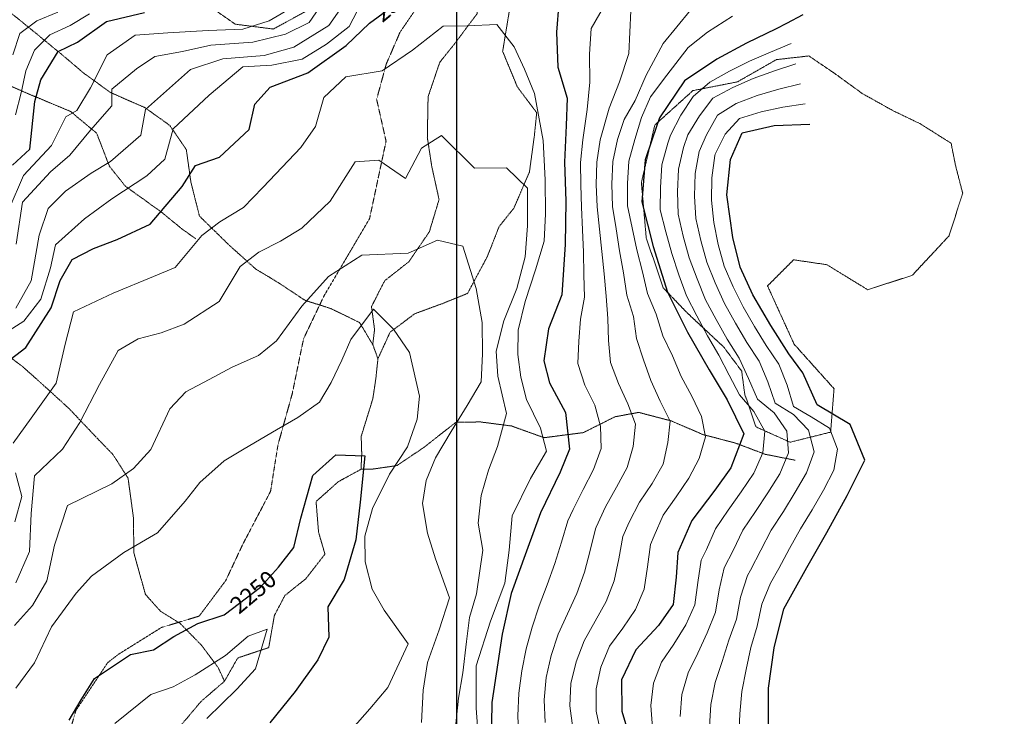
# Model space of a CAD drawing. Extents: x 375831 to 390708, y 6304894 to 6322047.
# Drawn here: x 384612 to 385487, y 6307062 to 6307681 of the extents above; entities that cross this region are included whole.
import ezdxf

# ---------------------------------------------------------------- set-up
doc = ezdxf.new("R2010")
doc.units = 0
doc.header["$LTSCALE"] = 0.07
doc.header["$MEASUREMENT"] = 0
for name, pattern in [('T17', [9.5, 6, -0.5, 0.5, -0.5, 0.5, -0.5, 0.5, -0.5]), ('T19', [13, 12, -1]), ('T50', [4.5, 3, -1.5])]:
    doc.linetypes.add(name, pattern=pattern)
for name, color, linetype, lineweight in [('AFLORAMIENTO_ROCOSO', 7, 'T19', 20), ('CAMINO_SECUNDARIO', 7, 'T50', 20), ('CURVA_DE_NIVEL_INDICE', 7, 'CONTINUOUS', 25), ('CURVA_DE_NIVEL_SECUNDARIA', 7, 'CONTINUOUS', 15), ('DRENAJE_SECUNDARIO', 5, 'T17', 20), ('MALLA_UTM_Y_COORD', 7, 'CONTINUOUS', 25), ('ROTULO_DE_CURVAS', 7, 'CONTINUOUS', 25)]:
    doc.layers.add(name, color=color, linetype=linetype, lineweight=lineweight)

msp = doc.modelspace()

# ---------------------------------------------------------------- linework, layer by layer
at = {"layer": 'AFLORAMIENTO_ROCOSO', "linetype": 'T19', "flags": 128}
for points in [[(384161.48, 6306805.23), (384128.88, 6306812.37), (384091.45, 6306820.25), (384054.25, 6306812.48), (384004.25, 6306815.76), (383962.53, 6306829.19), (383925.15, 6306833.45), (383882.77, 6306850.89), (383852.42, 6306868.9), (383812.53, 6306879.95), (383766.61, 6306892.51), (383712.03, 6306921.4), (383667.27, 6306936.79), (383617.76, 6306947.3), (383582.95, 6306941.17), (383552.8, 6306944.74), (383553.59, 6306973.64), (383577.79, 6307006.1), (383598.86, 6307046.93), (383610.83, 6307093.65), (383618.62, 6307137.5), (383631.96, 6307171.8), (383661.14, 6307193.09), (383697.3, 6307190.01), (383728.77, 6307178.04), (383766.29, 6307163.34), (383794.16, 6307150.91), (383820.83, 6307137.66), (383856.62, 6307118.52), (383903.28, 6307096.74), (383936.93, 6307100.04), (383964.37, 6307116.9), (383986.27, 6307142.5), (383990.02, 6307174.25), (383991.96, 6307206.78), (384007.08, 6307242.71), (384022.45, 6307261.79), (384030.54, 6307285.18), (384056.65, 6307310.44), (384097.76, 6307297.81), (384126.58, 6307261.32), (384147.67, 6307218.29), (384148.62, 6307152.5), (384165.79, 6307130.69), (384197.07, 6307131.55), (384235.79, 6307159), (384275.11, 6307186.86), (384313.48, 6307238.38), (384361.61, 6307281.22), (384401.9, 6307325.14), (384426.47, 6307373.65), (384424.05, 6307416.15), (384419.77, 6307462.22), (384443.76, 6307509.52), (384487.72, 6307549.49), (384538.87, 6307591.16), (384550.54, 6307616.21), (384540.75, 6307669.03), (384529.92, 6307710.6), (384525.51, 6307765.5), (384541.89, 6307797.84), (384573.02, 6307809.53), (384604.55, 6307793.15), (384607.54, 6307753.07), (384607.4, 6307721.37), (384645.2, 6307729.14), (384680.68, 6307730.87), (384726.62, 6307717.5), (384771.42, 6307699.3), (384803.64, 6307676.9), (384837.41, 6307672.59), (384880.4, 6307696.09), (384914.76, 6307733.91), (384929.24, 6307773.04), (384919.81, 6307800.18), (384892.49, 6307816.63), (384855.2, 6307814.88), (384804.1, 6307811.32), (384771.16, 6307841.33), (384755.03, 6307875.2), (384718.98, 6307911.99), (384685.57, 6307933.16), (384657.81, 6307938.77), (384644.67, 6307973.49), (384652.92, 6308026.57), (384687.87, 6308065.2), (384715.62, 6308102.52), (384747.07, 6308133.48), (384787.74, 6308150.93), (384821.24, 6308164.66), (384845.42, 6308199.12), (384859.91, 6308237.05), (384861.74, 6308277.2), (384841.76, 6308326.66), (384817.63, 6308372.04), (384803.38, 6308400.32), (384797.62, 6308423.91), (384781.22, 6308475.43), (384792.39, 6308494.05), (384826.63, 6308498.56), (384844.94, 6308480.78), (384881.82, 6308469.28), (384920.41, 6308464.23), (384957.23, 6308456.75), (384995.21, 6308452.49), (385033.03, 6308459.46), (385067.55, 6308486.05), (385087.46, 6308523.66), (385126.97, 6308538.28), (385165.01, 6308571.74), (385199.23, 6308618.79), (385235.96, 6308659.05), (385267.98, 6308692.02), (385300.19, 6308712.15), (385330.55, 6308735.07), (385359.65, 6308762.38), (385385.74, 6308788.84), (385402.29, 6308809.95), (385424.35, 6308823.91), (385439.04, 6308849), (385424.16, 6308878.88), (385398.86, 6308880.51), (385370.16, 6308867.25), (385339.13, 6308848.74), (385301.01, 6308821.7), (385260.62, 6308785), (385226.78, 6308752.4), (385188.15, 6308718.93), (385143.29, 6308699.42), (385104.41, 6308683.2), (385071.11, 6308655.42), (385024.64, 6308623.04), (384993.25, 6308629.4), (384981.77, 6308673.77), (384983.08, 6308707.9), (385001.36, 6308734.24), (385017.49, 6308783.83), (385021.05, 6308828.42), (385017.28, 6308880.93), (385017.68, 6308936.3), (385022.21, 6308997.76), (385028.48, 6309063.25), (385048.69, 6309122.13), (385077.34, 6309179.92), (385104.22, 6309235.69), (385123.39, 6309282.92), (385147.46, 6309325), (385180.28, 6309344.34), (385204.12, 6309360.74), (385238.54, 6309393.74), (385282.54, 6309430.9), (385324.63, 6309475.25), (385358.3, 6309518.68), (385386.69, 6309553.6), (385410.84, 6309589.26), (385447.36, 6309603.04), (385471.83, 6309617.04), (385486.78, 6309623.28)], [(385411.58, 6307588.73), (385407.34, 6307590.68), (385387.94, 6307600.02), (385360.64, 6307615.27), (385336.31, 6307632.97), (385313.21, 6307648.68), (385284.37, 6307645.45), (385249.75, 6307625.68), (385210.14, 6307617.87), (385176.28, 6307587.28), (385164.38, 6307536.15), (385168.71, 6307486.87), (385183.79, 6307442.55), (385204.57, 6307420.79), (385237.52, 6307389.98), (385253.48, 6307368.54), (385256.18, 6307348.12), (385266.23, 6307318.98), (385296.52, 6307305.38), (385332.5, 6307314.33), (385335.56, 6307352.9), (385300.07, 6307392.5), (385276.45, 6307444.31), (385299.59, 6307467.52), (385329.14, 6307463.14), (385365.58, 6307440.81), (385405.11, 6307453.83), (385437.7, 6307488.81), (385449.79, 6307526.7), (385443.41, 6307551.49), (385439.52, 6307571.09), (385411.58, 6307588.73)]]:
    msp.add_lwpolyline(points, dxfattribs=at)
at = {"layer": 'CAMINO_SECUNDARIO', "linetype": 'T50', "flags": 128}
msp.add_lwpolyline([(384514.99, 6306789.96), (384528.64, 6306802.59), (384540.93, 6306827.25), (384547.2, 6306851.01), (384561.33, 6306872.49), (384565.77, 6306898.23), (384571.56, 6306913.96), (384577.26, 6306936.12), (384590.35, 6306946.74), (384606.99, 6306961.43), (384617.58, 6306978.03), (384634.05, 6307003.96), (384654, 6307039.56), (384662.03, 6307066.96), (384690.3, 6307109.5), (384699.82, 6307116.87), (384738, 6307140.7), (384771.55, 6307150.82), (384795.17, 6307182.46), (384810.35, 6307214.78), (384834.94, 6307261.69), (384841.56, 6307303.11), (384854.15, 6307348.23), (384864.27, 6307397.33), (384882.38, 6307435.32), (384922.91, 6307504.12), (384937.56, 6307572.95), (384929.19, 6307610.14), (384937.76, 6307641.56), (384949.99, 6307669.83), (384968.26, 6307696.57), (384993.21, 6307719.01), (385020.19, 6307726.23), (385047.04, 6307742.27), (385070.82, 6307762.28), (385093.57, 6307770.64), (385135.49, 6307785.3), (385162.95, 6307800.54), (385191.68, 6307811.8), (385216.85, 6307819.39), (385233.57, 6307828.46), (385239.39, 6307842.19), (385242.76, 6307858.69), (385243.89, 6307863.52)], dxfattribs=at)
at = {"layer": 'CURVA_DE_NIVEL_INDICE'}
for points, elevation in [([(384599.77, 6307375.79), (384617.63, 6307389.7), (384639.98, 6307424.93), (384648.06, 6307449.13), (384658.62, 6307467.74), (384677.74, 6307477.65), (384698.69, 6307485.58), (384727.98, 6307499.25), (384756.38, 6307532.57), (384768.15, 6307551.2), (384789.71, 6307558.74), (384815.83, 6307583.19), (384820.92, 6307605.74), (384834.64, 6307621), (384868.21, 6307633.71), (384902.02, 6307657.89), (384922.79, 6307677.85), (384954.95, 6307701.6)], 2300), ([(385091.05, 6307695.97), (385089.02, 6307669.86), (385090.07, 6307638.58), (385098.3, 6307611.02), (385097.44, 6307586.93), (385096.91, 6307573.87), (385096.11, 6307554.41), (385097.22, 6307519.52), (385096.57, 6307480.99), (385093.61, 6307436.41), (385082.01, 6307406.15), (385077.61, 6307377.6), (385082.71, 6307358.01), (385096.93, 6307331.74), (385100.41, 6307299.29), (385092.28, 6307278.71), (385074.75, 6307242.74), (385062.34, 6307208.67), (385048.67, 6307170.87), (385040.62, 6307134.68), (385031.46, 6307073.99), (385030.79, 6307037.07)], 2300), ([(384605.65, 6307551.62), (384621.09, 6307565.89), (384625.48, 6307608.3), (384630.92, 6307627.35), (384646.35, 6307652.76), (384663.59, 6307660.93), (384689.26, 6307679.24), (384722.84, 6307687.35)], 2350), ([(385307.87, 6307685.11), (385293.19, 6307677.5), (385283.97, 6307672.72), (385257.68, 6307659.9), (385231.4, 6307645.87), (385202.79, 6307626.59), (385180.4, 6307593.77), (385173.93, 6307574.66), (385167.7, 6307556.26), (385164.63, 6307518.9), (385174.84, 6307479.33), (385187.46, 6307438.59), (385205.43, 6307403.15), (385224.57, 6307369.72), (385240.61, 6307343.08), (385255.49, 6307312.8), (385243.89, 6307282.54), (385229.74, 6307262.67), (385209.06, 6307235.89), (385196.84, 6307207.22), (385195.35, 6307185.53), (385192.69, 6307161.02), (385179.72, 6307142.37), (385159.57, 6307120.81), (385146.72, 6307094.14), (385147.12, 6307066.46), (385153.46, 6307044.48)], 2350), ([(385277.35, 6307050.72), (385277.43, 6307086.83), (385282.32, 6307122.61), (385290.85, 6307157.24), (385299.73, 6307173.16), (385311.38, 6307194.06), (385328.98, 6307225.21), (385347.16, 6307257.98), (385362.96, 6307289.5), (385349.86, 6307321.01), (385320.5, 6307338.56), (385307.67, 6307366.93), (385295.38, 6307384), (385279.37, 6307409.05), (385263.33, 6307436.5), (385252.14, 6307460.81), (385245.74, 6307487.19), (385240.37, 6307525.23), (385243.53, 6307556.58), (385254.02, 6307580.4), (385282.21, 6307586.83), (385314.09, 6307588.11)], 2400), ([(384656.13, 6307058.45), (384666.71, 6307076.26), (384678.47, 6307095.29), (384710.66, 6307116.62), (384731.06, 6307120.93), (384748.94, 6307132.83), (384770.44, 6307144.38), (384793.8, 6307151.95), (384825.95, 6307176.49), (384841.94, 6307194.38), (384855.53, 6307211.84), (384861.77, 6307238.01), (384872.65, 6307275.88), (384892.85, 6307294.24), (384918.74, 6307293.41), (384914.53, 6307252.02), (384910.8, 6307218.67), (384900.48, 6307183.21), (384885.78, 6307158.92), (384886.78, 6307132.05), (384876.84, 6307111.84), (384856.78, 6307083.86), (384834.32, 6307055.85)], 2250)]:
    msp.add_lwpolyline(points, dxfattribs=dict(at, elevation=elevation))
at = {"layer": 'CURVA_DE_NIVEL_SECUNDARIA'}
for points, elevation in [([(384608.7, 6307424.48), (384622.19, 6307448.75), (384629.42, 6307489.38), (384637.5, 6307513.17), (384652.92, 6307528.64), (384675.56, 6307544.62), (384692.87, 6307554.91), (384719.61, 6307578.17), (384723.93, 6307601.04), (384763.9, 6307636.6), (384792.65, 6307646.25), (384829.19, 6307649.13), (384855.51, 6307656.39), (384886.71, 6307675.72), (384906.75, 6307704.9)], 2320), ([(384596.12, 6307400.63), (384615.84, 6307412.84), (384630.87, 6307432.56), (384639.47, 6307460.24), (384643.99, 6307480.76), (384669.53, 6307504.01), (384693.95, 6307521.62), (384724.95, 6307542.14), (384740.99, 6307556.82), (384748.43, 6307583.8), (384780.48, 6307613.97), (384810.21, 6307638.88), (384836.07, 6307640.47), (384863.08, 6307645.68), (384884.55, 6307659.11), (384904.78, 6307674.78), (384915.32, 6307695.4)], 2310), ([(384609.07, 6307481.46), (384614.55, 6307518.85), (384639.44, 6307545.7), (384656.68, 6307560.39), (384675.01, 6307582.73), (384693.96, 6307604.28), (384693.99, 6307619.19), (384715.76, 6307637.34), (384732.1, 6307648.22), (384756.6, 6307652.76), (384782.01, 6307658.21), (384819.21, 6307660.93), (384848.25, 6307668.19), (384869.22, 6307678.27), (384881.6, 6307696.51)], 2330), ([(384602.6, 6307512.66), (384615.41, 6307542.54), (384640.3, 6307568.98), (384653.17, 6307594.45), (384662.72, 6307600.21), (384675.06, 6307620.45), (384689.69, 6307649.55), (384714.71, 6307667.17), (384743.57, 6307669.2), (384779.65, 6307671.34), (384810.32, 6307672.59), (384833.69, 6307679.75), (384856.37, 6307693.33)], 2340), ([(384605.91, 6307649.74), (384612.16, 6307668.72), (384627.45, 6307680.01), (384645.94, 6307687.57)], 2370), ([(384608.5, 6307596.45), (384613.4, 6307615.82), (384617.52, 6307635.36), (384625.14, 6307653.79), (384638.76, 6307667.31), (384656.83, 6307675.79), (384674.04, 6307685.99)], 2360), ([(385132, 6307694.16), (385119.66, 6307673.12), (385118.19, 6307650.23), (385118.64, 6307625.27), (385116.22, 6307601.15), (385112.31, 6307574.03), (385110.41, 6307554.12), (385110.49, 6307534.12), (385111.17, 6307514.14), (385112.11, 6307494.16), (385112.99, 6307474.27), (385113.22, 6307454.27), (385113.87, 6307434.35), (385110.33, 6307414.76), (385108.67, 6307395.11), (385107.99, 6307375.26), (385114.02, 6307356.21), (385123.05, 6307338.38), (385127.95, 6307319.71), (385128.61, 6307299.74), (385121.96, 6307281.12), (385112.61, 6307263.46), (385103.75, 6307245.53), (385099.17, 6307235.64), (385093.35, 6307216.5), (385087.41, 6307197.43), (385080.71, 6307178.6), (385073.44, 6307159.99), (385067.27, 6307140.97), (385062.14, 6307121.66), (385058.21, 6307102.06), (385055.59, 6307082.23), (385054.73, 6307062.29), (385055.38, 6307042.3)], 2310), ([(385154.94, 6307688.88), (385153.09, 6307650.74), (385145.03, 6307625.75), (385135.74, 6307602.34), (385127.72, 6307574.18), (385124.71, 6307554.42), (385124.28, 6307534.42), (385124.98, 6307514.48), (385127.13, 6307494.6), (385129.36, 6307474.85), (385131.26, 6307454.94), (385133.01, 6307435.09), (385134.7, 6307415.35), (385135.31, 6307395.83), (385136.8, 6307376.08), (385144.07, 6307357.51), (385152.37, 6307339.35), (385159.21, 6307321.36), (385157.08, 6307301.48), (385151.81, 6307282.86), (385142.28, 6307265.35), (385132.41, 6307247.97), (385124.12, 6307229.78), (385123.59, 6307228.53), (385118.84, 6307209.1), (385113.83, 6307189.79), (385107, 6307171.06), (385098.63, 6307152.92), (385090.52, 6307134.63), (385084.34, 6307115.66), (385079.8, 6307096.2), (385078.01, 6307076.28), (385078.78, 6307056.35)], 2320), ([(385207.9, 6307689.26), (385183.78, 6307659.86), (385168.5, 6307631.71), (385158.85, 6307609.19), (385149.2, 6307592.3), (385143.12, 6307574.34), (385139.01, 6307554.78), (385138.13, 6307534.8), (385138.6, 6307514.9), (385141.85, 6307495.16), (385144.91, 6307475.5), (385148.58, 6307455.86), (385151.54, 6307436.09), (385157.33, 6307417.03), (385160.12, 6307397.59), (385166.39, 6307378.62), (385172.73, 6307360.21), (385180.97, 6307342), (385190.06, 6307324.18), (385188, 6307305.13), (385183.78, 6307285.95), (385173.93, 6307268.59), (385162.65, 6307252.09), (385153.62, 6307234.29), (385148, 6307221.43), (385144.36, 6307201.76), (385140.31, 6307182.24), (385133.13, 6307163.74), (385123.46, 6307146.24), (385113.4, 6307128.95), (385106.35, 6307110.28), (385101.78, 6307090.92), (385100.89, 6307070.94), (385103.4, 6307051.15)], 2330), ([(385245.29, 6307684.19), (385223.23, 6307669.83), (385205.97, 6307656.33), (385187.07, 6307631.58), (385172.52, 6307612.4), (385164.48, 6307593.91), (385158.52, 6307574.5), (385153.33, 6307555.2), (385152.04, 6307535.24), (385152.07, 6307515.37), (385156.27, 6307495.82), (385160.23, 6307476.28), (385165.29, 6307456.93), (385169.93, 6307437.5), (385177.63, 6307419.06), (385183.44, 6307400.07), (385192.09, 6307382.03), (385199.72, 6307363.84), (385209.07, 6307346.16), (385217.9, 6307328.22), (385221.26, 6307310.02), (385215.6, 6307290.84), (385206.51, 6307273.41), (385195.33, 6307256.88), (385183.83, 6307240.54), (385175.81, 6307222.23), (385172.42, 6307214.32), (385169.91, 6307194.48), (385166.83, 6307174.76), (385159.06, 6307156.67), (385147.97, 6307140.05), (385136.04, 6307124), (385128.29, 6307105.57), (385124.18, 6307086.28), (385124.08, 6307066.29), (385128.46, 6307046.78)], 2340), ([(384606.22, 6307304.47), (384622.15, 6307326.77), (384644.57, 6307358), (384652.49, 6307392.62), (384659.9, 6307421.21), (384695.17, 6307437.78), (384731.06, 6307452.75), (384750.21, 6307460.66), (384773.87, 6307489.09), (384789.94, 6307501.36), (384810.82, 6307514.11), (384828.02, 6307531.62), (384845.21, 6307549.92), (384861.8, 6307567.42), (384874.77, 6307586.07), (384882.22, 6307611.85), (384901.82, 6307630.2), (384934.24, 6307635.49), (384961.06, 6307653.94), (384988.43, 6307675.2), (385009.49, 6307675.51), (385035.96, 6307676.7), (385051.29, 6307656.87), (385060.61, 6307636.94), (385069.34, 6307615.41), (385077.18, 6307573.39), (385078.89, 6307538.51), (385079.32, 6307508.42), (385077.87, 6307483.93), (385070.42, 6307458.54), (385061.2, 6307430.32), (385054.94, 6307404.95), (385054.66, 6307383.28), (385057.35, 6307363.26), (385062.46, 6307343.27), (385074.87, 6307317.77), (385079.98, 6307297.38), (385065.88, 6307273.1), (385049.51, 6307239.96), (385046.95, 6307209.43), (385043.16, 6307180.09), (385030.41, 6307146.2), (385017.74, 6307106.69), (385017.69, 6307068.97), (385019.96, 6307036.91)], 2290), ([(385174.14, 6307051.64), (385172.9, 6307071.51), (385175.12, 6307091.07), (385182.29, 6307109.74), (385193.32, 6307126.02), (385203.77, 6307142.93), (385211.86, 6307160.8), (385214.55, 6307180.61), (385217.42, 6307200.41), (385222.13, 6307210.09), (385230.35, 6307228.32), (385241.46, 6307244.87), (385253.03, 6307261.19), (385264.22, 6307277.76), (385272.18, 6307296.04), (385273.92, 6307315.16), (385264.2, 6307332.6), (385251.53, 6307347.35), (385242.21, 6307365.05), (385233.28, 6307382.89), (385223.03, 6307400.06), (385213.62, 6307417.71), (385204.38, 6307435.44), (385197.65, 6307454.27), (385191.34, 6307473.25), (385185.98, 6307492.49), (385181.03, 6307511.86), (385181.26, 6307531.83), (385182.45, 6307551.79), (385187.85, 6307571.04), (385190.29, 6307578.26), (385199.31, 6307595.94), (385210.23, 6307612.7), (385225.3, 6307625.31), (385242.67, 6307635.18), (385260.54, 6307644.15), (385278.97, 6307651.93), (385297.37, 6307659.62)], 2360), ([(385198.88, 6307061.49), (385200.44, 6307081.26), (385205.98, 6307100.48), (385214.66, 6307117.99), (385222.84, 6307136.09), (385230.32, 6307154.36), (385233.53, 6307174.1), (385237.99, 6307193.6), (385245.88, 6307209.21), (385254.63, 6307227.19), (385265.79, 6307243.77), (385276.72, 6307260.51), (385287.47, 6307277.37), (385295.06, 6307295.81), (385293.52, 6307315.15), (385282.34, 6307331.46), (385267.41, 6307343.57), (385259.39, 6307361.88), (385251.16, 6307380.02), (385240.58, 6307396.99), (385230.81, 6307414.44), (385221.33, 6307432.03), (385213.82, 6307450.57), (385206.95, 6307469.34), (385201.54, 6307488.56), (385196.93, 6307508), (385196.44, 6307527.98), (385197.31, 6307547.93), (385201.77, 6307567.43), (385205.53, 6307578.53), (385215.95, 6307595.58), (385227.96, 6307611.15), (385245.55, 6307620.65), (385263.81, 6307628.79), (385282.64, 6307635.48), (385301.55, 6307641.74)], 2370), ([(385224.84, 6307052.28), (385226.06, 6307072.17), (385229.83, 6307091.81), (385236.14, 6307110.37), (385242.16, 6307129.36), (385248.76, 6307148.09), (385252.47, 6307167.74), (385258.57, 6307186.78), (385261.27, 6307191.63), (385270.39, 6307209.43), (385279.76, 6307227.09), (385290.64, 6307243.87), (385301, 6307260.97), (385311.06, 6307278.24), (385317.87, 6307296.86), (385312.73, 6307316), (385299.38, 6307330.03), (385283.32, 6307340.12), (385276.59, 6307358.94), (385268.93, 6307377.29), (385258.01, 6307394.04), (385247.9, 6307411.29), (385238.17, 6307428.76), (385229.91, 6307446.97), (385222.46, 6307465.52), (385217.08, 6307484.74), (385212.82, 6307504.24), (385211.56, 6307524.2), (385212.1, 6307544.14), (385215.69, 6307563.81), (385222.32, 6307578.48), (385232.1, 6307595.92), (385248.52, 6307606.51), (385267.21, 6307613.61), (385286.35, 6307619.2), (385305.73, 6307623.87)], 2380), ([(385250.82, 6307043.99), (385251.78, 6307063.95), (385253.64, 6307083.86), (385257.57, 6307103.27), (385261.72, 6307122.82), (385267.19, 6307142), (385271.43, 6307161.54), (385279.15, 6307179.97), (385286.48, 6307193.17), (385295.86, 6307210.83), (385305.68, 6307228.25), (385315.99, 6307245.39), (385326.03, 6307262.69), (385335.27, 6307280.42), (385338.56, 6307299.17), (385331.53, 6307317.86), (385315.33, 6307327.96), (385299.37, 6307337.02), (385293.76, 6307356.21), (385286.52, 6307374.65), (385275.33, 6307391.22), (385264.87, 6307408.27), (385254.89, 6307425.59), (385245.91, 6307443.45), (385237.94, 6307461.79), (385232.61, 6307481.02), (385228.62, 6307500.58), (385226.6, 6307520.48), (385226.84, 6307540.39), (385229.61, 6307560.2), (385229.97, 6307561.26), (385238.73, 6307579.21), (385251.59, 6307592.99), (385270.67, 6307598.96), (385290.14, 6307603.12), (385309.91, 6307605.99)], 2390), ([(384608.62, 6307180.53), (384620.86, 6307208.39), (384622.17, 6307242.11), (384625.3, 6307275.46), (384650.24, 6307299.1), (384665.54, 6307323), (384683.11, 6307356.56), (384699.52, 6307386.89), (384717.42, 6307397.18), (384737.81, 6307402.7), (384758.16, 6307410.22), (384789.16, 6307430.34), (384807.97, 6307461.51), (384824.64, 6307474.19), (384843.75, 6307484.1), (384862.84, 6307495.61), (384887.77, 6307519.65), (384910.14, 6307554.49), (384931.18, 6307556), (384954.89, 6307539.9), (384968.94, 6307566.59), (384986.83, 6307578.08), (385016.14, 6307548.82), (385044.43, 6307549.24), (385063.35, 6307531.06), (385063.23, 6307497.75), (385061.22, 6307470.04), (385053.81, 6307441.85), (385042.19, 6307413.19), (385035.36, 6307386.2), (385036.88, 6307364.16), (385044.58, 6307330.97), (385036.58, 6307301.56), (385028.46, 6307280.58), (385022.17, 6307258.02), (385019.51, 6307233.5), (385023.47, 6307209.49), (385018.02, 6307170.49), (385011.71, 6307149.53), (385009.01, 6307128.23), (385005.8, 6307100.49), (385001.91, 6307077.97), (384999.27, 6307052.25)], 2280), ([(384969.12, 6307056.22), (384970.51, 6307085.13), (384974.37, 6307109.66), (384984.78, 6307138.7), (384994, 6307166.93), (384981.46, 6307201.65), (384974.51, 6307224.42), (384969.91, 6307250.83), (384973.23, 6307271.34), (384981.36, 6307291.52), (384995.46, 6307315), (385009.57, 6307338.08), (385021.91, 6307359.12), (385023.35, 6307384.02), (385022.95, 6307411.7), (385017.69, 6307442.12), (385005.71, 6307479.66), (384983.37, 6307484.95), (384957.06, 6307473.33), (384916.16, 6307471.52), (384886.34, 6307452.63), (384862.65, 6307426.2), (384840.23, 6307395.38), (384824.17, 6307382.3), (384800.84, 6307371.93), (384780.54, 6307361.2), (384759.63, 6307350.06), (384745.41, 6307335), (384728.48, 6307299.04), (384713.08, 6307281.97), (384694.01, 6307268.45), (384654.57, 6307249.01), (384643.05, 6307213.93), (384636.28, 6307182.14), (384623.36, 6307160.28), (384607.37, 6307142.39)], 2270), ([(384608.78, 6307086.64), (384625.3, 6307109.35), (384640.49, 6307141.27), (384662.32, 6307171.28), (384675.95, 6307186.33), (384704.53, 6307207.21), (384734.37, 6307224.9), (384759.24, 6307252.95), (384772.24, 6307269.59), (384793.62, 6307288.77), (384811.52, 6307299.46), (384840.17, 6307316.33), (384859.27, 6307327.45), (384878.33, 6307340.97), (384888.91, 6307358.37), (384898.25, 6307378.17), (384906.41, 6307396.75), (384926.48, 6307423.52), (384944.19, 6307405.73), (384958.34, 6307385.07), (384967.32, 6307346.29), (384965.21, 6307325.79), (384956.54, 6307301.19), (384940.65, 6307276.88), (384925.44, 6307246.57), (384918.57, 6307221.99), (384918.9, 6307199.13), (384925.28, 6307174.74), (384935.78, 6307156.04), (384957.28, 6307126.26), (384939.18, 6307087.48), (384923.21, 6307068.39), (384907.81, 6307050.91)], 2260), ([(384607.84, 6307234.68), (384614.13, 6307257.24), (384608.41, 6307278.02)], 2290), ([(384696.5, 6307055.43), (384728.63, 6307081.18), (384748.39, 6307087.89), (384768.1, 6307098.61), (384794.93, 6307115.85), (384815.14, 6307133), (384831.9, 6307139.27), (384821.58, 6307103.81), (384804.99, 6307085.91), (384778.29, 6307059.84)], 2240)]:
    msp.add_lwpolyline(points, dxfattribs=dict(at, elevation=elevation))
at = {"layer": 'DRENAJE_SECUNDARIO', "linetype": 'T17', "flags": 128}
for points in [[(384508.24, 6309993.29), (384491.7, 6309971.38), (384474.14, 6309937.42), (384470.29, 6309912.49), (384462.39, 6309876.26), (384459.69, 6309854.95), (384466.42, 6309805.7), (384477.02, 6309780.18), (384491.39, 6309743.88), (384504.97, 6309720.4), (384516.08, 6309701.71), (384538.09, 6309677.96), (384555.38, 6309647.72), (384565.27, 6309629.81), (384575.16, 6309611.5), (384585.75, 6309586.78), (384589.31, 6309549.11), (384594.62, 6309514.69), (384600.93, 6309494.72), (384608.48, 6309472.36), (384611.16, 6309446.56), (384612.73, 6309426.95), (384613.08, 6309404.22), (384614.29, 6309372.44), (384615.86, 6309349.7), (384614.29, 6309327.74), (384615.86, 6309302.64), (384615.08, 6309281.47), (384615.08, 6309259.51), (384611.94, 6309227.35), (384610.08, 6309196.33), (384611.18, 6309161.84), (384608.8, 6309118.48), (384612.79, 6309092.05), (384615.49, 6309072.03), (384618.22, 6309049.6), (384624.58, 6309026.02), (384623.18, 6308998.32), (384621.85, 6308965.8), (384623.39, 6308942.55), (384626.16, 6308917.31), (384630.08, 6308895.7), (384634.62, 6308873.7), (384636.99, 6308834.42), (384647.83, 6308792.45), (384652.39, 6308768.44), (384656.36, 6308744.02), (384666.53, 6308706.46), (384671.68, 6308683.26), (384692.04, 6308649.05), (384707.33, 6308632.43), (384720.79, 6308616.98), (384734.32, 6308597.51), (384741.83, 6308577.16), (384758.57, 6308543.3), (384772.77, 6308519.04), (384788.72, 6308498.41), (384799.9, 6308474.5), (384811.64, 6308453), (384827.01, 6308430.76), (384856.83, 6308408.33), (384875.71, 6308392.56), (384889.29, 6308369.48), (384901.06, 6308346.39), (384915.2, 6308325.73), (384928.69, 6308308.27), (384942.26, 6308286), (384950.98, 6308265.27), (384952.52, 6308242.42), (384956.05, 6308206.36), (384979.94, 6308177.42), (384992.24, 6308159.55), (384996.2, 6308135.53), (384996.49, 6308115.47), (385001.38, 6308089.01), (385000.02, 6308072.67), (384998.65, 6308045.9), (384994.12, 6308022.31), (384995.85, 6307993.89), (385003.99, 6307971.54), (384997.76, 6307944.97), (384986.17, 6307914.31), (384972.09, 6307888.82), (384971.4, 6307853.5), (384976.6, 6307827.1), (384982.98, 6307802.31), (384986.93, 6307778.7), (384994.44, 6307759.15), (385010.33, 6307742.53), (385018.59, 6307712.16), (385018.37, 6307686.08), (384998.29, 6307659.3), (384985.29, 6307643.06), (384974.9, 6307612.41), (384974.22, 6307576.29), (384978.21, 6307550.27), (384984.65, 6307521.08), (384976.04, 6307492.46), (384957.77, 6307465.71), (384936.34, 6307448.95), (384924.64, 6307425.91), (384927.35, 6307405.48), (384925.73, 6307392.22)], [(385273.05, 6307969.07), (385268.55, 6307947.74), (385284.07, 6307915.07), (385277.87, 6307885.69), (385269.9, 6307854.68), (385270.19, 6307834.62), (385260.88, 6307812.41), (385244.42, 6307785.69), (385216.9, 6307774.45), (385182.05, 6307770.33), (385162.31, 6307762.02), (385126.95, 6307751.87), (385092.07, 6307749.75), (385070.67, 6307731.38), (385061.34, 6307710.78), (385047.76, 6307692.93), (385041.12, 6307652.71), (385054.21, 6307621.2), (385071.4, 6307598.18), (385069.29, 6307577.69), (385064.94, 6307545.53), (385050.97, 6307513.22), (385037.96, 6307496.98), (385027.51, 6307470.35), (385009.93, 6307437.59), (384987.2, 6307428.43), (384963.25, 6307419.65), (384941.22, 6307403.28), (384930.36, 6307379.53), (384928.5, 6307362.11), (384925.83, 6307344.07), (384915.48, 6307310.62), (384915.96, 6307294.75), (384915.3, 6307281.32), (384895, 6307270.19), (384875.4, 6307252.65), (384877.6, 6307225.4), (384883.3, 6307205.82), (384866.16, 6307183.91), (384847.72, 6307169.19), (384838.35, 6307151.4), (384833.35, 6307122.84), (384805.79, 6307113.61), (384794.06, 6307092.97), (384773.25, 6307075.01), (384753.73, 6307051.85), (384721.94, 6307044.17), (384704.23, 6307020.63), (384692.57, 6306994.78), (384684.64, 6306960.56), (384672.9, 6306939.93), (384643.03, 6306924.64), (384617.77, 6306923.07), (384602.32, 6306909.6), (384608.03, 6306889.22), (384613.19, 6306866.03), (384606.52, 6306827.81), (384591.73, 6306809.94), (384569.02, 6306799.17), (384556.37, 6306758.46), (384540.97, 6306741.39), (384520.78, 6306722.63), (384503.07, 6306698.3), (384519.18, 6306666.44), (384521.87, 6306647.22)], [(384361.87, 6307885.88), (384387.45, 6307864.59), (384410.65, 6307842.06), (384423.57, 6307822.99), (384435.24, 6307806.31), (384458.95, 6307789.8), (384489.9, 6307772.2), (384523.9, 6307752.24), (384549.46, 6307732.15), (384566.53, 6307717.16), (384592.11, 6307696.67), (384609.77, 6307682.48), (384626.21, 6307669.08), (384653.01, 6307647.01), (384668.25, 6307633.99), (384692.58, 6307616.29), (384723.47, 6307602.7), (384745.36, 6307586.97), (384760.12, 6307565.53), (384764.15, 6307536.7), (384771.81, 6307506.31), (384798.06, 6307480.62), (384821.84, 6307459.3), (384843.1, 6307446.37), (384865.58, 6307431.46), (384888.56, 6307424.17), (384914.01, 6307411.71), (384925.73, 6307392.22), (384930.36, 6307379.53)], [(384404.58, 6307679.87), (384432.49, 6307664.23), (384459.44, 6307673.05), (384497.94, 6307674.82), (384529.92, 6307668.87), (384561.53, 6307647.27), (384597.97, 6307624.53), (384622.2, 6307614.05), (384657.32, 6307599.32), (384680.47, 6307580), (384691.72, 6307550.88), (384705.82, 6307533.03), (384738.06, 6307509.83), (384756.33, 6307494.85), (384768.49, 6307486.2)], [(384072.93, 6307516.11), (384098.82, 6307515.29), (384130.08, 6307518.16), (384152.34, 6307518.08), (384189.04, 6307519.42), (384221.55, 6307518.7), (384244.41, 6307519.43), (384266.67, 6307519.76), (384301.55, 6307521.48), (384333.16, 6307529.29), (384353.82, 6307532.11), (384378.24, 6307527.41), (384396.09, 6307513.33), (384411.11, 6307501.12), (384434.48, 6307485.71), (384452.67, 6307476.35), (384486.55, 6307464.01), (384508.95, 6307454.71), (384528.34, 6307446.17), (384556.42, 6307418.49), (384586.87, 6307393.66), (384614.87, 6307372.41), (384635.6, 6307353.85), (384656.34, 6307334.9), (384679.56, 6307310.36), (384694.84, 6307294.54), (384708.38, 6307273.47), (384713.1, 6307238.63), (384713.56, 6307206.94), (384723.73, 6307170.18), (384737.18, 6307155.13), (384754.8, 6307144.15), (384773.74, 6307124.77), (384788.47, 6307104.93), (384794.06, 6307092.97)], [(385300.97, 6307289.4), (385274.41, 6307294.62), (385247.78, 6307304.66), (385218.79, 6307312.26), (385190.93, 6307324.29), (385161.93, 6307331.89), (385140.92, 6307327.97), (385112.84, 6307313.92), (385078, 6307309.39), (385048.96, 6307319.8), (385021.22, 6307323.4), (384999.56, 6307323.09), (384971, 6307300.6), (384947.15, 6307284.6), (384925.53, 6307281.47), (384915.3, 6307281.32)]]:
    msp.add_lwpolyline(points, dxfattribs=at)
at = {"layer": 'MALLA_UTM_Y_COORD'}
msp.add_lwpolyline([(385000, 6313252.92), (385000, 6306239.12)], dxfattribs=at)

# ---------------------------------------------------------------- texts
at = {"layer": 'ROTULO_DE_CURVAS'}
for s, p in [('2300', (384934.31, 6307677.77)), ('2250', (384806.95, 6307151.91))]:
    msp.add_text(s, height=15, rotation=40, dxfattribs=at).set_placement(p)

doc.saveas('drawing.dxf')
